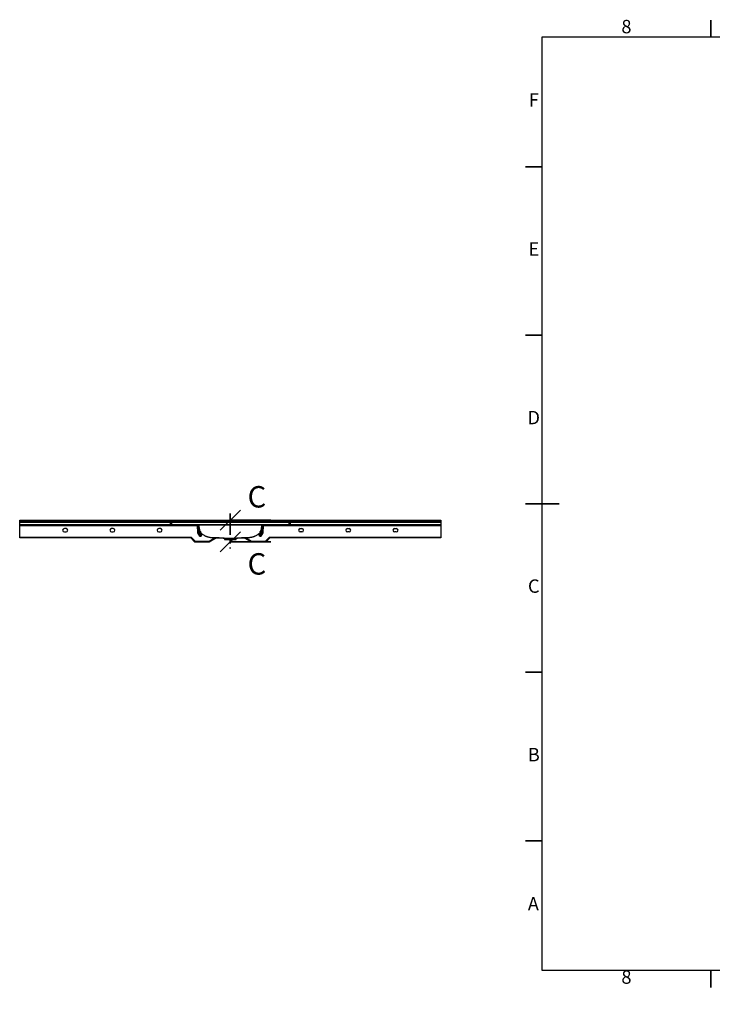
# Model space of a CAD drawing. Units: millimetres. Extents: x -145 to 415, y 0 to 292.
# Drawn here: x -145 to 60, y 0 to 292 of the extents above; entities that cross this region are included whole.
import ezdxf

# ---------------------------------------------------------------- set-up
doc = ezdxf.new("R2010")
doc.units = ezdxf.units.MM
doc.linetypes.add('PHANTOM', pattern=[12.7, 6.35, -1.27, 1.27, -1.27, 1.27, -1.27])
doc.styles.add('SLDTEXTSTYLE0', font='TXT', dxfattribs={"width": 0.75})
doc.dimstyles.new('SLDDIMSTYLE8', dxfattribs={"dimtxt": 5, "dimasz": 5, "dimexe": 0, "dimexo": 0.0625, "dimgap": 1.25, "dimtad": 0, "dimtih": 1, "dimtoh": 1, "dimdec": 0, "dimlfac": 5, "dimrnd": 1e-09, "dimzin": 12, "dimdsep": 46, "dimtxsty": 'SLDTEXTSTYLE0', "dimblk1": 'NONE', "dimblk2": 'NONE', "dimsah": 1, "dimcen": 0, "dimadec": 0, "dimazin": 3, "dimtfac": 1, "dimtdec": 0, "dimtofl": 0, "dimtmove": 0, "dimatfit": 3, "dimldrblk": 'NONE', "dimfxl": 0, "dimfrac": 2, "dimtolj": 1, "dimtzin": 12, "dimarcsym": 0})

# ---------------------------------------------------------------- blocks, each defined once
blk = doc.blocks.new('_Oblique')
at = {"color": 0, "linetype": 'ByBlock', "lineweight": -2}
blk.add_line((-0.5, -0.5), (0.5, 0.5), dxfattribs=at)
blk = doc.blocks.new('_D_35')
at = {"color": 7, "linetype": 'Continuous', "lineweight": 0}
blk.add_line((152.26, 74.07), (142.93, 74.07), dxfattribs=at)
at = {"color": 7, "linetype": 'Continuous', "lineweight": 18, "insert": (142.93, 80.51), "char_height": 5, "attachment_point": 1, "style": 'SLDTEXTSTYLE0'}
blk.add_mtext('R5', dxfattribs=at)
blk = doc.blocks.new('_None')
blk = doc.blocks.new('_D_39')
at = {"color": 7, "linetype": 'Continuous', "lineweight": 0}
blk.add_line((253.8, 73.28), (244.47, 73.28), dxfattribs=at)
at = {"color": 7, "linetype": 'Continuous', "lineweight": 18, "insert": (244.47, 79.72), "char_height": 5, "attachment_point": 1, "style": 'SLDTEXTSTYLE0'}
blk.add_mtext('R5', dxfattribs=at)

msp = doc.modelspace()

# ---------------------------------------------------------------- linework, layer by layer
at = {"color": 7, "linetype": 'Continuous', "lineweight": 35}
for p, q in [((60, 287), (60, 292)), ((10, 248.5), (5, 248.5)), ((10, 198.5), (5, 198.5)), ((10, 148.5), (5, 148.5)), ((5, 148.5), (15, 148.5)), ((-70.57, 143.65), (-82.57, 143.65)), ((-70.57, 137.2), (-82.57, 137.2)), ((10, 98.5), (5, 98.5)), ((10, 48.5), (5, 48.5)), ((60, 10), (60, 5))]:
    msp.add_line(p, q, dxfattribs=at)
at = {"color": 7, "linetype": 'Continuous', "lineweight": 25}
for p, q in [((10, 10), (10, 287)), ((10, 287), (410, 287)), ((-145.07, 143.65), (-20.07, 143.65)), ((-145.07, 143.48), (-145.07, 143.65)), ((-20.07, 143.48), (-145.07, 143.48)), ((-145.07, 143.15), (-145.07, 143.48)), ((-145.07, 142.9), (-145.07, 143.15)), ((-145.07, 143.15), (-100.28, 143.15)), ((-100.28, 142.9), (-100.28, 143.15)), ((-100.28, 143.15), (-99.79, 143.15)), ((-99.79, 143.15), (-65.35, 143.15)), ((-65.35, 143.15), (-64.86, 143.15)), ((-64.86, 142.9), (-64.86, 143.15)), ((-64.86, 143.15), (-20.07, 143.15)), ((-20.07, 143.65), (-20.07, 143.48)), ((-20.07, 143.48), (-20.07, 143.15)), ((-20.07, 143.15), (-20.07, 142.9)), ((-100.28, 142.9), (-145.07, 142.9)), ((-145.07, 142.4), (-145.07, 142.9)), ((-145.07, 142.4), (-100.28, 142.4)), ((-145.07, 142.15), (-145.07, 142.4)), ((-100.28, 142.15), (-145.07, 142.15)), ((-145.07, 141.91), (-145.07, 142.15)), ((-92.31, 141.91), (-145.07, 141.91)), ((-145.07, 138.64), (-145.07, 141.91)), ((-131.32, 141.15), (-131.82, 141.15)), ((-117.32, 141.15), (-117.82, 141.15)), ((-103.32, 141.15), (-103.82, 141.15)), ((-100.04, 142.9), (-100.28, 142.9)), ((-100.28, 142.4), (-100.28, 142.9)), ((-100.28, 142.4), (-100.04, 142.4)), ((-100.28, 142.15), (-100.28, 142.4)), ((-99.79, 142.15), (-100.28, 142.15)), ((-65.1, 142.9), (-100.04, 142.9)), ((-100.04, 142.9), (-100.04, 142.4)), ((-100.04, 142.4), (-65.1, 142.4)), ((-65.35, 142.15), (-99.79, 142.15)), ((-92.31, 142.15), (-92.31, 141.91)), ((-92.22, 140.05), (-92.31, 141.91)), ((-91.94, 141.91), (-92.06, 141.91)), ((-91.98, 140.39), (-92.06, 141.91)), ((-91.98, 140.39), (-91.73, 140.4)), ((-91.97, 140.05), (-91.98, 140.39)), ((-91.76, 140.95), (-91.73, 140.4)), ((-91.73, 140.4), (-91.56, 140.4)), ((-91.73, 140.4), (-91.73, 140.15)), ((-91.56, 140.4), (-91.56, 140.15)), ((-73.67, 140.15), (-73.67, 140.25)), ((-73.59, 140.4), (-73.4, 140.4)), ((-73.4, 140.4), (-73.37, 140.95)), ((-73.15, 140.39), (-73.4, 140.4)), ((-73.4, 140.15), (-73.4, 140.4)), ((-73.07, 141.91), (-73.19, 141.91)), ((-73.15, 140.39), (-73.17, 140.05)), ((-73.07, 141.91), (-73.15, 140.39)), ((-72.82, 141.91), (-72.92, 140.05)), ((-72.82, 141.91), (-72.82, 142.15)), ((-20.07, 141.91), (-72.82, 141.91)), ((-64.86, 142.15), (-65.35, 142.15)), ((-65.1, 142.4), (-65.1, 142.9)), ((-64.86, 142.9), (-65.1, 142.9)), ((-65.1, 142.4), (-64.86, 142.4)), ((-64.86, 142.9), (-64.86, 142.4)), ((-20.07, 142.9), (-64.86, 142.9)), ((-64.86, 142.15), (-64.86, 142.4)), ((-64.86, 142.4), (-20.07, 142.4)), ((-20.07, 142.15), (-64.86, 142.15)), ((-61.82, 141.15), (-61.32, 141.15)), ((-47.82, 141.15), (-47.32, 141.15)), ((-33.82, 141.15), (-33.32, 141.15)), ((-20.07, 142.9), (-20.07, 142.4)), ((-20.07, 142.4), (-20.07, 142.15)), ((-20.07, 142.15), (-20.07, 141.91)), ((-20.07, 141.91), (-20.07, 138.64)), ((-145.07, 138.64), (-94.22, 138.64)), ((-145.07, 138.4), (-145.07, 138.64)), ((-94.32, 138.4), (-145.07, 138.4)), ((-131.82, 140.15), (-131.32, 140.15)), ((-117.82, 140.15), (-117.32, 140.15)), ((-103.82, 140.15), (-103.32, 140.15)), ((-93.07, 137.15), (-94.32, 138.4)), ((-94.22, 138.64), (-92.97, 137.39)), ((-92.97, 137.39), (-88.89, 137.39)), ((-91.56, 140.15), (-91.73, 140.15)), ((-91.73, 140.15), (-91.66, 138.96)), ((-91.66, 138.96), (-91.33, 138.96)), ((-91.66, 138.96), (-91.66, 138.92)), ((-91.66, 138.92), (-91.33, 138.92)), ((-91.66, 138.92), (-91.66, 138.88)), ((-91.33, 138.88), (-91.66, 138.88)), ((-91.33, 138.96), (-91.33, 138.92)), ((-91.33, 138.92), (-91.33, 138.88)), ((-86.65, 138.4), (-88.82, 137.15)), ((-85.84, 138.4), (-86.65, 138.4)), ((-78.48, 138.4), (-79.3, 138.4)), ((-76.32, 137.15), (-78.48, 138.4)), ((-76.25, 137.39), (-72.17, 137.39)), ((-73.8, 138.96), (-73.48, 138.96)), ((-73.8, 138.92), (-73.8, 138.96)), ((-73.8, 138.92), (-73.48, 138.92)), ((-73.8, 138.88), (-73.8, 138.92)), ((-73.48, 138.88), (-73.8, 138.88)), ((-73.4, 140.15), (-73.67, 140.15)), ((-73.48, 138.96), (-73.4, 140.15)), ((-73.48, 138.92), (-73.48, 138.96)), ((-73.48, 138.88), (-73.48, 138.92)), ((-72.17, 137.39), (-70.92, 138.64)), ((-70.82, 138.4), (-72.07, 137.15)), ((-70.92, 138.64), (-20.07, 138.64)), ((-20.07, 138.4), (-70.82, 138.4)), ((-61.32, 140.15), (-61.82, 140.15)), ((-47.32, 140.15), (-47.82, 140.15)), ((-33.32, 140.15), (-33.82, 140.15)), ((-20.07, 138.64), (-20.07, 138.4)), ((-93.07, 137.15), (-93.07, 137.15)), ((-88.82, 137.15), (-93.07, 137.15)), ((-88.82, 137.15), (-88.82, 137.15)), ((-76.32, 137.15), (-76.32, 137.15)), ((-72.07, 137.15), (-76.32, 137.15)), ((-72.07, 137.15), (-72.07, 137.15)), ((410, 10), (10, 10))]:
    msp.add_line(p, q, dxfattribs=at)
at = {"color": 7, "linetype": 'PHANTOM', "lineweight": 35}
msp.add_line((-82.57, 145.65), (-82.57, 135.2), dxfattribs=at)
at = {"color": 8, "linetype": 'Continuous', "lineweight": 25}
for p, q in [((-91.33, 138.96), (-91.28, 139.88)), ((-88.89, 137.39), (-87.04, 138.45)), ((-78.1, 138.45), (-76.25, 137.39)), ((-73.86, 139.87), (-73.8, 138.96))]:
    msp.add_line(p, q, dxfattribs=at)
at = {"color": 7, "linetype": 'Continuous', "lineweight": 25}
for centre, radius, start, end in [((-99.79, 142.9), 0.248, 90.3968, 180.3914), ((-65.35, 142.9), 0.248, 359.6086, 89.6032), ((-131.82, 140.65), 0.5, 90, 270), ((-131.32, 140.65), 0.5, 270, 90), ((-117.82, 140.65), 0.5, 90, 270), ((-117.32, 140.65), 0.5, 270, 90), ((-103.82, 140.65), 0.5, 90, 270), ((-103.32, 140.65), 0.5, 270, 90), ((-99.79, 142.4), 0.248, 179.6086, 269.6032), ((-92.31, 141.9), 0.25, 3, 90), ((-92.19, 140.72), 1.2, 84.0433, 95.9567), ((-91.73, 140.4), 0.25, 183, 270), ((-73.4, 140.4), 0.25, 270, 357), ((-72.82, 141.9), 0.25, 90, 177), ((-72.95, 140.72), 1.2, 84.0433, 95.9567), ((-65.35, 142.4), 0.248, 270.3968, 0.3914), ((-61.82, 140.65), 0.5, 90, 270), ((-61.32, 140.65), 0.5, 270, 90), ((-47.82, 140.65), 0.5, 90, 270), ((-47.32, 140.65), 0.5, 270, 90), ((-33.82, 140.65), 0.5, 90, 270), ((-33.32, 140.65), 0.5, 270, 90), ((-92.09, 138.85), 1.2, 84.0433, 95.9567), ((-91.94, 144.27), 5.32, 272.5589, 272.9947), ((-90.45, 139.82), 1.52, 214.4753, 216.1978), ((-79.15, 134.23), 13.37, 159.4618, 159.6343), ((-91.66, 138.96), 0.081, 249.6857, 270.0007), ((-91.66, 138.96), 0.0405, 249.6857, 270.0007), ((-91.62, 139.9), 0.25, 35.8338, 90.3993), ((-91.06, 144.27), 5.32, 267.0053, 267.4411), ((-91.33, 138.96), 0.0405, 269.9993, 290.3143), ((-91.33, 138.96), 0.081, 269.9993, 290.3143), ((-92.54, 139.82), 1.52, 323.8022, 325.5247), ((-103.84, 134.23), 13.37, 20.3657, 20.5382), ((-74.08, 144.27), 5.32, 272.5589, 272.9947), ((-72.59, 139.82), 1.52, 214.4753, 216.1978), ((-61.3, 134.23), 13.37, 159.4618, 159.6343), ((-73.8, 138.96), 0.081, 249.6857, 270.0007), ((-73.8, 138.96), 0.0405, 249.6857, 270.0007), ((-73.2, 144.27), 5.32, 267.0053, 267.4411), ((-73.48, 138.96), 0.0405, 269.9993, 290.3143), ((-73.48, 138.96), 0.081, 269.9993, 290.3143), ((-74.69, 139.82), 1.52, 323.8022, 325.5247), ((-85.98, 134.23), 13.37, 20.3657, 20.5382), ((-73.05, 138.85), 1.2, 84.0433, 95.9567)]:
    msp.add_arc(centre, radius, start, end, dxfattribs=at)
for centre, major_axis, ratio, start_param, end_param in [((-94.22, 138.65), (0.104, 0.25), 0.018523, 3.149265, 4.667701), ((-92.97, 137.4), (0.104, 0.25), 0.018523, 3.149265, 4.667701), ((-88.89, 137.4), (-0.067, 0.25), 0.0131, 1.619646, 3.138083), ((-86.72, 138.65), (-0.067, 0.25), 0.0131, 2.612067, 3.138083), ((-78.42, 138.65), (0.067, 0.25), 0.0131, 3.145103, 3.670844), ((-76.25, 137.4), (0.067, 0.25), 0.0131, 3.145103, 4.663539), ((-72.17, 137.4), (-0.104, 0.25), 0.018523, 1.615484, 3.13392), ((-70.92, 138.65), (-0.104, 0.25), 0.018523, 1.615484, 3.13392)]:
    msp.add_ellipse(centre, major_axis=major_axis, ratio=ratio, start_param=start_param, end_param=end_param, dxfattribs=at)
for points, knots in [([(-91.96, 142.15), (-91.96, 142.15), (-91.96, 142.15), (-91.97, 142.14), (-91.97, 142.14), (-91.97, 142.13), (-91.97, 142.12), (-91.96, 142.11), (-91.96, 142.1), (-91.96, 142.09), (-91.96, 142.09), (-91.96, 142.07), (-91.96, 142.06), (-91.96, 142.04), (-91.96, 142.03), (-91.96, 142.02), (-91.96, 142.01), (-91.95, 141.99), (-91.95, 141.97), (-91.95, 141.95), (-91.95, 141.94), (-91.95, 141.92), (-91.95, 141.92), (-91.94, 141.91)], [0, 0, 0, 0, 0.125, 0.125, 0.25, 0.25, 0.375, 0.375, 0.4375, 0.4375, 0.5, 0.5, 0.625, 0.625, 0.6875, 0.6875, 0.75, 0.75, 0.875, 0.875, 0.9375, 0.9375, 1, 1, 1, 1]), ([(-91.94, 141.91), (-91.93, 141.83), (-91.92, 141.75), (-91.9, 141.59), (-91.88, 141.51), (-91.85, 141.35), (-91.84, 141.27), (-91.81, 141.15), (-91.8, 141.11), (-91.79, 141.05), (-91.78, 141.03), (-91.77, 140.99), (-91.77, 140.97), (-91.76, 140.95)], [0, 0, 0, 0, 0.25, 0.25, 0.5, 0.5, 0.75, 0.75, 0.875, 0.875, 0.9375, 0.9375, 1, 1, 1, 1]), ([(-91.55, 140.4), (-91.6, 140.49), (-91.64, 140.58), (-91.71, 140.76), (-91.74, 140.86), (-91.76, 140.95)], [0, 0, 0, 0, 0.5, 0.5, 1, 1, 1, 1]), ([(-91.55, 140.4), (-91.53, 140.37), (-91.51, 140.33), (-91.49, 140.28), (-91.48, 140.27), (-91.46, 140.24), (-91.45, 140.22), (-91.43, 140.18), (-91.41, 140.15), (-91.39, 140.11), (-91.39, 140.1), (-91.38, 140.08), (-91.37, 140.08), (-91.36, 140.06), (-91.36, 140.06), (-91.36, 140.05)], [0, 0, 0, 0, 0.25, 0.25, 0.375, 0.375, 0.5, 0.5, 0.75, 0.75, 0.875, 0.875, 0.9375, 0.9375, 1, 1, 1, 1]), ([(-73.67, 140.25), (-73.66, 140.28), (-73.64, 140.3), (-73.62, 140.34), (-73.62, 140.35), (-73.6, 140.37), (-73.59, 140.39), (-73.59, 140.4)], [0, 0, 0, 0, 0.5, 0.5, 0.75, 0.75, 1, 1, 1, 1]), ([(-73.59, 140.4), (-73.54, 140.49), (-73.5, 140.58), (-73.43, 140.76), (-73.4, 140.86), (-73.37, 140.95)], [0, 0, 0, 0, 0.5, 0.5, 1, 1, 1, 1]), ([(-73.37, 140.95), (-73.37, 140.97), (-73.37, 140.99), (-73.36, 141.03), (-73.35, 141.05), (-73.34, 141.11), (-73.33, 141.15), (-73.3, 141.27), (-73.29, 141.35), (-73.26, 141.51), (-73.24, 141.59), (-73.22, 141.75), (-73.2, 141.83), (-73.19, 141.91)], [0, 0, 0, 0, 0.0625, 0.0625, 0.125, 0.125, 0.25, 0.25, 0.5, 0.5, 0.75, 0.75, 1, 1, 1, 1]), ([(-73.19, 141.91), (-73.19, 141.92), (-73.19, 141.94), (-73.19, 141.97), (-73.18, 141.99), (-73.18, 142.02), (-73.18, 142.03), (-73.18, 142.06), (-73.18, 142.07), (-73.17, 142.09), (-73.17, 142.1), (-73.17, 142.12), (-73.17, 142.13), (-73.17, 142.14), (-73.17, 142.15), (-73.18, 142.15)], [0, 0, 0, 0, 0.125, 0.125, 0.25, 0.25, 0.375, 0.375, 0.5, 0.5, 0.625, 0.625, 0.75, 0.75, 1, 1, 1, 1]), ([(-91.75, 138.9), (-91.75, 138.91), (-91.74, 138.93), (-91.74, 138.95), (-91.74, 138.97), (-91.74, 138.99), (-91.75, 139), (-91.76, 139.03), (-91.76, 139.04), (-91.78, 139.08), (-91.79, 139.1), (-91.82, 139.14), (-91.84, 139.17), (-91.88, 139.23), (-91.91, 139.28), (-91.97, 139.36), (-91.99, 139.41), (-92.04, 139.5), (-92.07, 139.55), (-92.1, 139.62), (-92.11, 139.64), (-92.13, 139.69), (-92.14, 139.72), (-92.17, 139.79), (-92.18, 139.84), (-92.21, 139.94), (-92.21, 140), (-92.22, 140.05)], [0, 0, 0, 0, 0.03125, 0.03125, 0.0625, 0.0625, 0.09375, 0.09375, 0.125, 0.125, 0.1875, 0.1875, 0.25, 0.25, 0.375, 0.375, 0.5, 0.5, 0.625, 0.625, 0.6875, 0.6875, 0.75, 0.75, 0.875, 0.875, 1, 1, 1, 1]), ([(-91.97, 140.05), (-91.96, 140), (-91.96, 139.96), (-91.94, 139.87), (-91.93, 139.83), (-91.9, 139.69), (-91.88, 139.6), (-91.83, 139.47), (-91.82, 139.42), (-91.79, 139.33), (-91.78, 139.29), (-91.75, 139.19), (-91.74, 139.15), (-91.72, 139.08), (-91.71, 139.05), (-91.7, 139.01), (-91.7, 138.98), (-91.7, 138.96)], [0, 0, 0, 0, 0.125, 0.125, 0.25, 0.25, 0.5, 0.5, 0.625, 0.625, 0.75, 0.75, 0.875, 0.875, 0.9375, 0.9375, 1, 1, 1, 1]), ([(-91.36, 140.05), (-91.37, 140.07), (-91.38, 140.08), (-91.41, 140.11), (-91.43, 140.12), (-91.47, 140.13), (-91.49, 140.14), (-91.52, 140.15), (-91.54, 140.15), (-91.56, 140.15)], [0, 0, 0, 0, 0.25, 0.25, 0.5, 0.5, 0.75, 0.75, 1, 1, 1, 1]), ([(-91.42, 140.05), (-91.4, 140.02), (-91.31, 139.89), (-91.12, 139.68), (-90.84, 139.44), (-90.53, 139.23), (-90.26, 139.08), (-90.03, 138.97), (-89.88, 138.91), (-89.74, 138.85), (-89.63, 138.81), (-89.53, 138.78), (-89.41, 138.74), (-89.27, 138.7), (-89.05, 138.64), (-88.77, 138.59), (-88.46, 138.54), (-88.17, 138.51), (-87.93, 138.5), (-87.72, 138.49), (-87.5, 138.48), (-87.29, 138.47), (-87.07, 138.46), (-86.84, 138.44), (-86.58, 138.43), (-86.3, 138.42), (-86.02, 138.41), (-85.77, 138.4), (-85.58, 138.39), (-85.44, 138.38), (-85.34, 138.38), (-85.23, 138.37), (-85.12, 138.37), (-84.98, 138.36), (-84.83, 138.36), (-84.73, 138.35), (-84.68, 138.35)], [0, 0, 0, 0, 0.012933, 0.059639, 0.106771, 0.155406, 0.206628, 0.233088, 0.25762, 0.277656, 0.293129, 0.306406, 0.323483, 0.344565, 0.369518, 0.418081, 0.46323, 0.504859, 0.542146, 0.575245, 0.604059, 0.630261, 0.655589, 0.684433, 0.718255, 0.756401, 0.796068, 0.832371, 0.865294, 0.880285, 0.895535, 0.912943, 0.932368, 0.953834, 0.981029, 1, 1, 1, 1]), ([(-84.68, 138.35), (-84.69, 138.35), (-84.69, 138.35), (-84.67, 138.35), (-84.65, 138.34), (-84.61, 138.34), (-84.57, 138.32), (-84.52, 138.3), (-84.46, 138.26), (-84.4, 138.22), (-84.35, 138.16), (-84.31, 138.1), (-84.27, 138.02), (-84.26, 137.95), (-84.25, 137.91), (-84.25, 137.9)], [0, 0, 0, 0, 0.042105, 0.093837, 0.142364, 0.19318, 0.258455, 0.338611, 0.425087, 0.52012, 0.622236, 0.728814, 0.837981, 0.94858, 1, 1, 1, 1]), ([(-84.68, 138.35), (-84.67, 138.35), (-84.64, 138.35), (-84.52, 138.35), (-84.33, 138.34), (-84.1, 138.34), (-83.82, 138.34), (-83.5, 138.34), (-83.2, 138.34), (-82.93, 138.34), (-82.66, 138.34), (-82.34, 138.34), (-81.98, 138.34), (-81.64, 138.34), (-81.32, 138.34), (-81.04, 138.34), (-80.81, 138.34), (-80.62, 138.35), (-80.5, 138.35), (-80.47, 138.35), (-80.45, 138.35)], [0, 0, 0, 0, 0.040083, 0.099361, 0.160368, 0.219896, 0.281167, 0.340663, 0.401894, 0.439557, 0.477645, 0.537073, 0.598236, 0.657734, 0.718967, 0.778454, 0.839682, 0.899026, 0.960108, 1, 1, 1, 1]), ([(-84.25, 137.9), (-84.25, 137.9), (-84.26, 137.9), (-84.22, 137.9), (-84.13, 137.9), (-83.98, 137.9), (-83.77, 137.9), (-83.51, 137.9), (-83.22, 137.9), (-82.9, 137.9), (-82.57, 137.9), (-82.24, 137.9), (-81.92, 137.9), (-81.63, 137.9), (-81.37, 137.9), (-81.16, 137.9), (-81.01, 137.9), (-80.91, 137.9), (-80.9, 137.9), (-80.89, 137.9)], [0, 0, 0, 0, 0.001099, 0.063793, 0.126125, 0.188795, 0.251251, 0.313762, 0.376406, 0.438751, 0.501449, 0.563806, 0.626421, 0.688977, 0.751389, 0.814073, 0.876401, 0.939081, 1, 1, 1, 1]), ([(-80.89, 137.9), (-80.89, 137.92), (-80.88, 137.97), (-80.85, 138.05), (-80.82, 138.12), (-80.78, 138.17), (-80.73, 138.22), (-80.68, 138.27), (-80.62, 138.3), (-80.58, 138.32), (-80.53, 138.33), (-80.5, 138.34), (-80.47, 138.35), (-80.46, 138.35), (-80.45, 138.35), (-80.45, 138.35), (-80.45, 138.35)], [0, 0, 0, 0, 0.0915756, 0.2004368, 0.3035466, 0.4013006, 0.4937497, 0.5806478, 0.6613642, 0.7345126, 0.797292, 0.8479204, 0.8914862, 0.9365224, 0.989308, 1, 1, 1, 1]), ([(-80.45, 138.35), (-80.43, 138.35), (-80.37, 138.35), (-80.27, 138.36), (-80.17, 138.36), (-80.09, 138.37), (-80.01, 138.37), (-79.93, 138.37), (-79.79, 138.38), (-79.62, 138.39), (-79.4, 138.4), (-79.18, 138.41), (-78.96, 138.42), (-78.7, 138.43), (-78.4, 138.44), (-78.07, 138.46), (-77.71, 138.47), (-77.33, 138.49), (-76.98, 138.51), (-76.65, 138.54), (-76.37, 138.59), (-76.13, 138.64), (-75.93, 138.68), (-75.77, 138.73), (-75.62, 138.77), (-75.46, 138.83), (-75.28, 138.9), (-75.04, 139), (-74.76, 139.14), (-74.45, 139.33), (-74.17, 139.54), (-73.92, 139.79), (-73.74, 139.99), (-73.67, 140.12), (-73.65, 140.15)], [0, 0, 0, 0, 0.008396, 0.028821, 0.042448, 0.055104, 0.06808, 0.081377, 0.094797, 0.133474, 0.165756, 0.193342, 0.225131, 0.26129, 0.301819, 0.346506, 0.394349, 0.443599, 0.489166, 0.532451, 0.571415, 0.609337, 0.63394, 0.657793, 0.679468, 0.700419, 0.726451, 0.757864, 0.807126, 0.854352, 0.899429, 0.943879, 0.987707, 1, 1, 1, 1]), ([(-73.44, 138.96), (-73.44, 138.98), (-73.43, 139.01), (-73.43, 139.05), (-73.42, 139.08), (-73.4, 139.15), (-73.39, 139.19), (-73.36, 139.29), (-73.35, 139.33), (-73.32, 139.42), (-73.3, 139.47), (-73.26, 139.6), (-73.24, 139.69), (-73.2, 139.83), (-73.2, 139.87), (-73.18, 139.96), (-73.17, 140), (-73.17, 140.05)], [0, 0, 0, 0, 0.0625, 0.0625, 0.125, 0.125, 0.25, 0.25, 0.375, 0.375, 0.5, 0.5, 0.75, 0.75, 0.875, 0.875, 1, 1, 1, 1]), ([(-72.92, 140.05), (-72.93, 140), (-72.93, 139.94), (-72.95, 139.84), (-72.97, 139.79), (-73, 139.72), (-73, 139.69), (-73.03, 139.64), (-73.04, 139.62), (-73.07, 139.55), (-73.09, 139.5), (-73.15, 139.41), (-73.17, 139.36), (-73.23, 139.28), (-73.26, 139.23), (-73.3, 139.17), (-73.32, 139.14), (-73.35, 139.1), (-73.36, 139.08), (-73.38, 139.04), (-73.38, 139.03), (-73.39, 139), (-73.39, 138.99), (-73.4, 138.97), (-73.4, 138.95), (-73.4, 138.93), (-73.39, 138.91), (-73.39, 138.9)], [0, 0, 0, 0, 0.125, 0.125, 0.25, 0.25, 0.3125, 0.3125, 0.375, 0.375, 0.5, 0.5, 0.625, 0.625, 0.75, 0.75, 0.8125, 0.8125, 0.875, 0.875, 0.90625, 0.90625, 0.9375, 0.9375, 0.96875, 0.96875, 1, 1, 1, 1])]:
    msp.add_open_spline(points, degree=3, knots=knots, dxfattribs=at)
for points in [[(-91.56, 140.4), (-91.56, 140.4), (-91.55, 140.4), (-91.55, 140.4)], [(-91.7, 138.96), (-91.72, 138.94), (-91.73, 138.92), (-91.75, 138.9)], [(-91.75, 138.9), (-91.73, 138.91), (-91.7, 138.91), (-91.67, 138.92)], [(-91.75, 138.9), (-91.73, 138.9), (-91.71, 138.89), (-91.69, 138.88)], [(-91.32, 138.92), (-91.3, 138.91), (-91.27, 138.91), (-91.25, 138.9)], [(-91.31, 138.88), (-91.29, 138.89), (-91.27, 138.9), (-91.25, 138.9)], [(-91.29, 138.96), (-91.28, 138.94), (-91.26, 138.92), (-91.25, 138.9)], [(-73.84, 138.96), (-73.86, 138.94), (-73.88, 138.92), (-73.89, 138.9)], [(-73.82, 138.92), (-73.85, 138.91), (-73.87, 138.91), (-73.89, 138.9)], [(-73.83, 138.88), (-73.85, 138.89), (-73.87, 138.9), (-73.89, 138.9)], [(-73.46, 138.92), (-73.44, 138.91), (-73.42, 138.91), (-73.39, 138.9)], [(-73.45, 138.88), (-73.43, 138.89), (-73.41, 138.9), (-73.39, 138.9)], [(-73.44, 138.96), (-73.42, 138.94), (-73.41, 138.92), (-73.39, 138.9)]]:
    msp.add_open_spline(points, degree=3, dxfattribs=at)
at = {"color": 8, "linetype": 'Continuous', "lineweight": 25}
for points, knots in [([(-91.36, 140.05), (-91.38, 140.05), (-91.41, 140.05), (-91.43, 140.05), (-91.42, 140.05), (-91.42, 140.05)], [0, 0, 0, 0, 0.4739523, 0.9502096, 1, 1, 1, 1]), ([(-91.29, 138.96), (-91.29, 138.97), (-91.29, 139.03), (-91.27, 139.13), (-91.21, 139.3), (-91.15, 139.48), (-91.11, 139.62), (-91.1, 139.68)], [0, 0, 0, 0, 0.069907, 0.208694, 0.402422, 0.7712, 1, 1, 1, 1]), ([(-90.94, 139.54), (-90.95, 139.5), (-91.01, 139.39), (-91.11, 139.24), (-91.2, 139.1), (-91.25, 139.01), (-91.26, 138.94), (-91.25, 138.91), (-91.25, 138.9)], [0, 0, 0, 0, 0.143823, 0.546641, 0.735975, 0.862088, 0.9492, 1, 1, 1, 1]), ([(-73.89, 138.9), (-73.89, 138.91), (-73.88, 138.94), (-73.89, 139.01), (-73.93, 139.1), (-74.03, 139.24), (-74.13, 139.38), (-74.19, 139.5), (-74.2, 139.53)], [0, 0, 0, 0, 0.0510513, 0.1385944, 0.2653304, 0.4556005, 0.8604113, 1, 1, 1, 1]), ([(-74.04, 139.68), (-74.03, 139.63), (-73.99, 139.49), (-73.92, 139.3), (-73.87, 139.13), (-73.85, 139.03), (-73.85, 138.97), (-73.84, 138.96)], [0, 0, 0, 0, 0.232065, 0.600114, 0.792621, 0.930534, 1, 1, 1, 1])]:
    msp.add_open_spline(points, degree=3, knots=knots, dxfattribs=at)

# ---------------------------------------------------------------- block references
at = {"color": 7, "linetype": 'Continuous', "lineweight": 35, "xscale": 6, "yscale": 6, "rotation": 180.0000000000004}
for p in [(-82.57, 143.65), (-82.57, 137.2)]:
    msp.add_blockref('_Oblique', p, dxfattribs=at)

# ---------------------------------------------------------------- texts
at = {"color": 7, "linetype": 'Continuous', "lineweight": 0, "char_height": 3.97, "attachment_point": 2, "style": 'SLDTEXTSTYLE0'}
for s, insert in [('8', (34.96, 292.06)), ('F', (7.46, 270.31)), ('E', (7.51, 226.06)), ('D', (7.45, 176.06)), ('C', (7.46, 126.06)), ('B', (7.47, 76.06)), ('A', (7.34, 31.81)), ('8', (34.96, 10.06))]:
    msp.add_mtext(s, dxfattribs=dict(at, insert=insert))
at = {"color": 7, "linetype": 'Continuous', "char_height": 6.35, "attachment_point": 1, "style": 'SLDTEXTSTYLE0'}
for insert in [(-77.45, 153.74), (-77.45, 133.84)]:
    msp.add_mtext('C', dxfattribs=dict(at, insert=insert))

# ---------------------------------------------------------------- dimensions: what is measured, and where the dimension line sits
at = {"color": 7, "linetype": 'Continuous', "lineweight": 18}
for center, picture, middle in [((158.41, 58.58), '_D_35', (146.8, 78.04)), ((265.84, 60.58), '_D_39', (248.34, 77.24))]:
    dim = msp.add_radius_dim(center=center, mpoint=(0, 0), dimstyle='SLDDIMSTYLE8', dxfattribs=at)
    dim.commit()
    dim.dimension.update_dxf_attribs({"geometry": picture, "text_midpoint": middle, "dimtype": 164})

doc.saveas('drawing.dxf')
